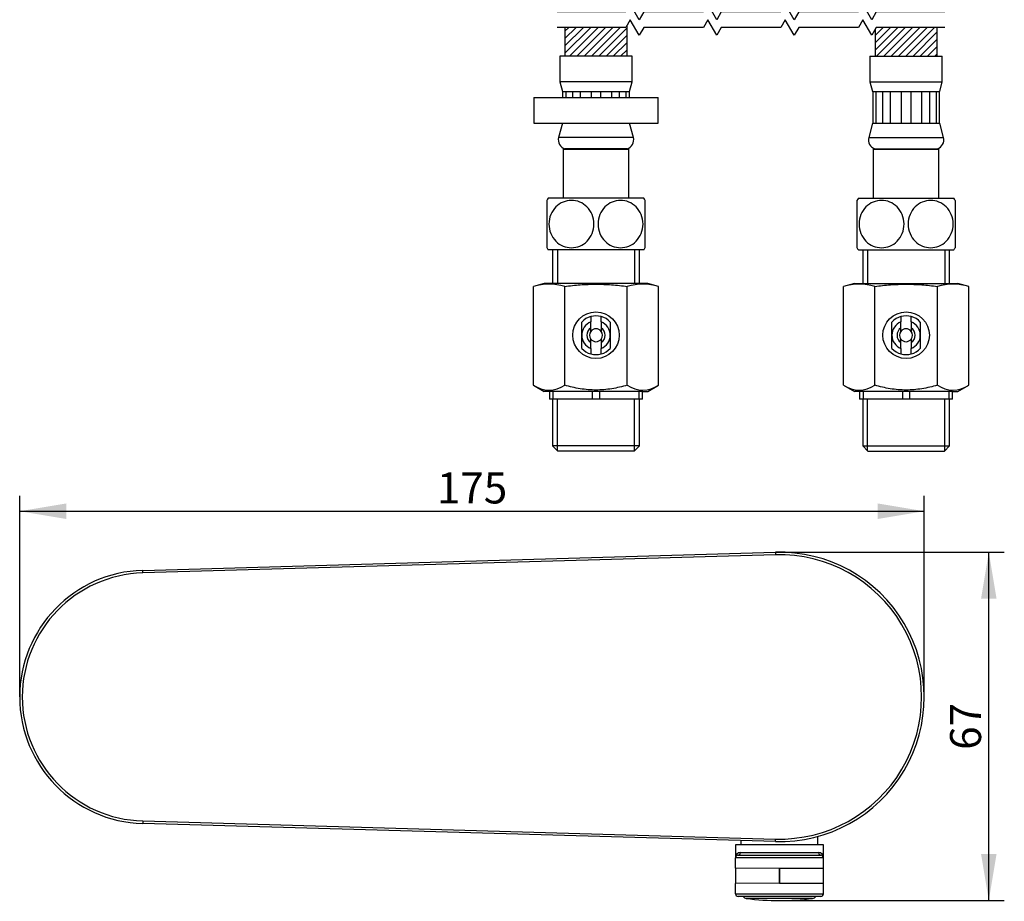
# Model space of a CAD drawing. Units: millimetres. Extents: x -25 to 267, y -36 to 408.
# Drawn here: x -3 to 187, y -36 to 134 of the extents above; entities that cross this region are included whole.
import ezdxf
from ezdxf.enums import TextEntityAlignment as Align

# ---------------------------------------------------------------- set-up
doc = ezdxf.new("R2010")
doc.units = ezdxf.units.MM
for name, color, linetype in [('Cartouche', 7, 'Continuous'), ('DV1_Défaut', 7, 'Continuous'), ('G610', 7, 'Continuous'), ('J802', 7, 'Continuous'), ('J804', 7, 'Continuous'), ('J805', 7, 'Continuous'), ('J833', 7, 'Continuous')]:
    doc.layers.add(name, color=color, linetype=linetype)
doc.styles.add('SEACAD_Arial', font='txt')
doc.styles.add('SEACAD_ArialB', font='arialbd.ttf')
doc.dimstyles.new('AA', dxfattribs={"dimtxt": 6, "dimasz": 9, "dimexe": 3, "dimexo": 0, "dimgap": 3, "dimtad": 1, "dimtxsty": 'SEACAD_Arial', "dimblk1": '_SE_FILLED', "dimblk2": '_SE_FILLED', "dimsah": 1, "dimcen": 0, "dimadec": 0, "dimazin": 0, "dimtfac": 1, "dimtdec": 3, "dimtmove": 0, "dimatfit": 3, "dimfxl": 1, "dimtolj": 1, "dimarcsym": 0})

# ---------------------------------------------------------------- blocks, each defined once
blk = doc.blocks.new('SE')
at = {"color": 7, "linetype": 'Continuous'}
for points in [[(175.72, 135.67), (162.45, 135.67), (161.59, 134.17), (159.85, 137.17), (158.99, 135.67), (147.45, 135.67), (146.59, 134.17), (144.85, 137.17), (143.99, 135.67), (132.45, 135.67), (131.59, 134.17), (129.85, 137.17), (128.99, 135.67), (117.45, 135.67), (116.59, 134.17), (114.85, 137.17), (113.99, 135.67), (100.72, 135.67)], [(175.72, 132.67), (162.45, 132.67), (161.59, 131.17), (159.85, 134.17), (158.99, 132.67), (147.45, 132.67), (146.59, 131.17), (144.85, 134.17), (143.99, 132.67), (132.45, 132.67), (131.59, 131.17), (129.85, 134.17), (128.99, 132.67), (117.45, 132.67), (116.59, 131.17), (114.85, 134.17), (113.99, 132.67), (100.72, 132.67)]]:
    blk.add_lwpolyline(points, dxfattribs=at)
blk = doc.blocks.new('SE1')
at = {"layer": 'DV1_Défaut', "linetype": 'Continuous'}
h = blk.add_hatch(dxfattribs=at)
h.set_pattern_fill('LINE', scale=0.31496, angle=45, style=0)
h.paths.add_polyline_path([(114.22, 133.07), (113.99, 132.67), (102.22, 132.67), (102.22, 127.13), (114.22, 127.13)])
h = blk.add_hatch(dxfattribs=at)
h.set_pattern_fill('LINE', scale=0.31496, angle=45, style=0)
h.paths.add_polyline_path([(174.22, 132.67), (162.45, 132.67), (162.22, 132.26), (162.22, 127.13), (174.22, 127.13)])
at = {"layer": 'DV1_Défaut', "color": 7, "linetype": 'Continuous'}
for p, q in [((102.22, 132.67), (102.22, 127.13)), ((114.22, 127.13), (114.22, 133.07)), ((162.22, 132.26), (162.22, 127.13)), ((174.22, 127.13), (174.22, 132.67)), ((115.22, 127.13), (101.22, 127.13)), ((101.22, 127.13), (101.22, 122.13)), ((115.22, 122.13), (115.22, 127.13)), ((161.22, 127.13), (175.22, 127.13)), ((161.22, 127.13), (161.22, 122.13)), ((175.22, 122.13), (175.22, 127.13)), ((115.22, 122.13), (101.22, 122.13)), ((101.22, 122.13), (101.72, 120.27)), ((114.72, 120.27), (115.22, 122.13)), ((161.22, 122.13), (175.22, 122.13)), ((161.22, 122.13), (161.72, 120.27)), ((174.72, 120.27), (175.22, 122.13)), ((101.82, 120.27), (101.72, 120.27)), ((101.82, 120.27), (102.37, 120.27)), ((101.82, 119.13), (101.82, 120.27)), ((102.37, 120.27), (102.37, 119.13)), ((102.37, 120.27), (103.71, 120.27)), ((103.71, 120.27), (105.16, 120.27)), ((103.71, 119.13), (103.71, 120.27)), ((105.16, 120.27), (105.16, 119.13)), ((105.16, 120.27), (107.32, 120.27)), ((107.32, 120.27), (109.12, 120.27)), ((107.32, 119.13), (107.32, 120.27)), ((109.12, 120.27), (109.12, 119.13)), ((109.12, 120.27), (111.28, 120.27)), ((111.28, 120.27), (112.73, 120.27)), ((111.28, 119.13), (111.28, 120.27)), ((112.73, 120.27), (112.73, 119.13)), ((112.73, 120.27), (114.07, 120.27)), ((114.07, 120.27), (114.62, 120.27)), ((114.07, 119.13), (114.07, 120.27)), ((114.62, 120.27), (114.72, 120.27)), ((114.62, 120.27), (114.62, 119.13)), ((161.82, 120.27), (161.72, 120.27)), ((161.82, 120.27), (162.37, 120.27)), ((161.82, 114.16), (161.82, 120.27)), ((162.37, 120.27), (162.37, 114.16)), ((162.37, 120.27), (163.71, 120.27)), ((163.71, 120.27), (165.16, 120.27)), ((163.71, 114.16), (163.71, 120.27)), ((165.16, 120.27), (165.16, 114.16)), ((165.16, 120.27), (167.32, 120.27)), ((167.32, 120.27), (169.12, 120.27)), ((167.32, 114.16), (167.32, 120.27)), ((169.12, 120.27), (169.12, 114.16)), ((169.12, 120.27), (171.28, 120.27)), ((171.28, 120.27), (172.73, 120.27)), ((171.28, 114.16), (171.28, 120.27)), ((172.73, 120.27), (172.73, 114.16)), ((172.73, 120.27), (174.07, 120.27)), ((174.07, 120.27), (174.62, 120.27)), ((174.07, 114.16), (174.07, 120.27)), ((174.62, 120.27), (174.62, 114.16)), ((174.62, 120.27), (174.72, 120.27)), ((96.22, 119.13), (120.22, 119.13)), ((96.22, 119.13), (96.22, 114.13)), ((120.22, 114.13), (120.22, 119.13)), ((96.22, 114.13), (120.22, 114.13)), ((101.71, 114.13), (100.98, 111.4)), ((115.46, 111.4), (114.73, 114.13)), ((161.72, 114.16), (160.98, 111.4)), ((161.82, 114.16), (161.72, 114.16)), ((161.82, 114.16), (162.37, 114.16)), ((162.37, 114.16), (163.71, 114.16)), ((163.71, 114.16), (165.16, 114.16)), ((165.16, 114.16), (167.32, 114.16)), ((167.32, 114.16), (169.12, 114.16)), ((169.12, 114.16), (171.28, 114.16)), ((171.28, 114.16), (172.73, 114.16)), ((172.73, 114.16), (174.07, 114.16)), ((174.07, 114.16), (174.62, 114.16)), ((174.62, 114.16), (174.72, 114.16)), ((175.46, 111.4), (174.72, 114.16)), ((115.46, 111.4), (100.98, 111.4)), ((160.98, 111.4), (175.46, 111.4)), ((101.87, 109.13), (114.57, 109.13)), ((101.87, 109.13), (101.87, 99.63)), ((114.22, 109.2), (102.22, 109.2)), ((102.22, 109.2), (102.22, 109.13)), ((114.22, 109.13), (114.22, 109.2)), ((114.57, 99.63), (114.57, 109.13)), ((161.87, 109.13), (174.57, 109.13)), ((161.87, 109.13), (161.87, 99.63)), ((162.22, 109.2), (174.22, 109.2)), ((162.22, 109.2), (162.22, 109.13)), ((174.22, 109.13), (174.22, 109.2)), ((174.57, 99.63), (174.57, 109.13)), ((98.72, 99.21), (98.72, 90.06)), ((117.45, 99.63), (98.99, 99.63)), ((117.72, 90.06), (117.72, 99.21)), ((158.72, 90.06), (158.72, 99.21)), ((158.99, 99.63), (177.45, 99.63)), ((177.72, 99.21), (177.72, 90.06)), ((117.45, 89.63), (98.99, 89.63)), ((99.82, 89.63), (99.82, 83.13)), ((100.75, 89.63), (100.75, 83.13)), ((115.7, 89.63), (115.7, 83.13)), ((116.62, 83.13), (116.62, 89.63)), ((158.99, 89.63), (177.45, 89.63)), ((159.82, 89.63), (159.82, 83.13)), ((160.75, 89.63), (160.75, 83.13)), ((175.7, 89.63), (175.7, 83.13)), ((176.62, 83.13), (176.62, 89.63)), ((98.22, 83.13), (96.1, 82.56)), ((96.1, 63.46), (96.1, 82.56)), ((118.22, 83.13), (98.22, 83.13)), ((102.16, 63.46), (102.16, 82.56)), ((114.28, 63.46), (114.28, 82.56)), ((120.34, 82.56), (118.22, 83.13)), ((120.34, 63.46), (120.34, 82.56)), ((158.22, 83.13), (156.1, 82.56)), ((156.1, 63.46), (156.1, 82.56)), ((158.22, 83.13), (178.22, 83.13)), ((162.16, 63.46), (162.16, 82.56)), ((174.28, 63.46), (174.28, 82.56)), ((180.34, 82.56), (178.22, 83.13)), ((180.34, 63.46), (180.34, 82.56)), ((107.22, 76.75), (107.22, 75.7)), ((109.22, 75.7), (109.22, 76.75)), ((167.22, 76.75), (167.22, 75.7)), ((169.22, 75.7), (169.22, 76.75)), ((105.47, 73.13), (105.47, 75.68)), ((107.22, 74.57), (107.22, 75.7)), ((107.22, 73.88), (107.22, 74.57)), ((109.22, 75.7), (109.22, 74.57)), ((109.22, 74.57), (109.22, 73.88)), ((110.97, 75.68), (110.97, 73.13)), ((165.47, 73.13), (165.47, 75.68)), ((167.22, 74.57), (167.22, 75.7)), ((167.22, 73.88), (167.22, 74.57)), ((169.22, 75.7), (169.22, 74.57)), ((169.22, 74.57), (169.22, 73.88)), ((170.97, 75.68), (170.97, 73.13)), ((105.47, 70.58), (105.47, 73.13)), ((110.97, 73.13), (110.97, 70.58)), ((165.47, 70.58), (165.47, 73.13)), ((170.97, 73.13), (170.97, 70.58)), ((107.22, 71.7), (107.22, 72.38)), ((107.22, 70.57), (107.22, 71.7)), ((107.22, 70.57), (107.22, 69.52)), ((109.22, 72.38), (109.22, 71.7)), ((109.22, 71.7), (109.22, 70.57)), ((109.22, 69.52), (109.22, 70.57)), ((167.22, 71.7), (167.22, 72.38)), ((167.22, 70.57), (167.22, 71.7)), ((167.22, 70.57), (167.22, 69.52)), ((169.22, 72.38), (169.22, 71.7)), ((169.22, 71.7), (169.22, 70.57)), ((169.22, 69.52), (169.22, 70.57)), ((96.1, 63.46), (98.22, 62.23)), ((118.22, 62.23), (120.34, 63.46)), ((156.1, 63.46), (158.22, 62.23)), ((178.22, 62.23), (180.34, 63.46)), ((99.22, 62.23), (98.22, 62.23)), ((99.95, 62.23), (99.22, 62.23)), ((99.22, 62.23), (99.22, 60.73)), ((107.5, 62.23), (99.95, 62.23)), ((99.95, 60.73), (99.95, 62.23)), ((108.95, 62.23), (107.5, 62.23)), ((107.5, 62.23), (107.5, 60.73)), ((116.5, 62.23), (108.95, 62.23)), ((108.95, 60.73), (108.95, 62.23)), ((117.22, 62.23), (116.5, 62.23)), ((116.5, 62.23), (116.5, 60.73)), ((117.22, 62.23), (118.22, 62.23)), ((117.22, 60.73), (117.22, 62.23)), ((159.22, 62.23), (158.22, 62.23)), ((159.95, 62.23), (159.22, 62.23)), ((159.22, 62.23), (159.22, 60.73)), ((167.5, 62.23), (159.95, 62.23)), ((159.95, 60.73), (159.95, 62.23)), ((168.95, 62.23), (167.5, 62.23)), ((167.5, 62.23), (167.5, 60.73)), ((176.5, 62.23), (168.95, 62.23)), ((168.95, 60.73), (168.95, 62.23)), ((177.22, 62.23), (176.5, 62.23)), ((176.5, 62.23), (176.5, 60.73)), ((177.22, 62.23), (178.22, 62.23)), ((177.22, 60.73), (177.22, 62.23)), ((99.95, 60.73), (99.22, 60.73)), ((99.82, 60.73), (99.82, 51.73)), ((107.5, 60.73), (99.95, 60.73)), ((100.75, 50.81), (100.75, 60.73)), ((108.95, 60.73), (107.5, 60.73)), ((116.5, 60.73), (108.95, 60.73)), ((115.7, 50.81), (115.7, 60.73)), ((117.22, 60.73), (116.5, 60.73)), ((116.62, 51.73), (116.62, 60.73)), ((159.95, 60.73), (159.22, 60.73)), ((159.82, 60.73), (159.82, 51.73)), ((167.5, 60.73), (159.95, 60.73)), ((160.75, 50.81), (160.75, 60.73)), ((168.95, 60.73), (167.5, 60.73)), ((176.5, 60.73), (168.95, 60.73)), ((175.7, 50.81), (175.7, 60.73)), ((177.22, 60.73), (176.5, 60.73)), ((176.62, 51.73), (176.62, 60.73)), ((116.62, 51.73), (99.82, 51.73)), ((99.82, 51.73), (100.82, 50.73)), ((115.62, 50.73), (116.62, 51.73)), ((159.82, 51.73), (176.62, 51.73)), ((159.82, 51.73), (160.82, 50.73)), ((175.62, 50.73), (176.62, 51.73)), ((115.62, 50.73), (100.82, 50.73)), ((160.82, 50.73), (175.62, 50.73))]:
    blk.add_line(p, q, dxfattribs=at)
for centre in [(108.22, 73.13), (168.22, 73.13)]:
    blk.add_circle(centre, 4.5, dxfattribs=at)
for centre, radius, start, end in [((102.72, 110.93), 1.8, 165, 253.8724), ((113.72, 110.93), 1.8, 286.1276, 15), ((162.72, 110.93), 1.8, 165, 253.8724), ((173.72, 110.93), 1.8, 286.1276, 15), ((106.47, 94.63), 9, 146.251, 149.4538), ((109.97, 94.63), 9, 30.5661, 33.749), ((166.47, 94.63), 9, 146.251, 149.4538), ((169.97, 94.63), 9, 30.5661, 33.749), ((106.47, 94.63), 9, 210.18, 213.749), ((109.97, 94.63), 9, 326.251, 329.8005), ((166.47, 94.63), 9, 210.18, 213.749), ((169.97, 94.63), 9, 326.251, 329.8005), ((99.13, 72.18), 10.82, 73.7268, 106.2732), ((117.31, 72.18), 10.82, 73.7268, 106.2732), ((159.13, 72.18), 10.82, 73.7268, 106.2732), ((177.31, 72.18), 10.82, 73.7268, 106.2732), ((108.22, 73.13), 3.75, 105.466, 137.1666), ((108.22, 73.13), 3.75, 74.534, 105.466), ((108.22, 73.13), 3.75, 42.8334, 74.534), ((168.22, 73.13), 3.75, 105.466, 137.1666), ((168.22, 73.13), 3.75, 74.534, 105.466), ((168.22, 73.13), 3.75, 42.8334, 74.534), ((108.22, 73.13), 2.75, 111.3237, 180), ((108.22, 73.13), 1.75, 124.8499, 235.1501), ((108.22, 73.13), 1.25, 36.8699, 143.1301), ((108.22, 73.13), 2.75, 0, 68.6763), ((108.22, 73.13), 1.75, 304.8499, 55.1501), ((168.22, 73.13), 2.75, 111.3237, 180), ((168.22, 73.13), 1.75, 124.8499, 235.1501), ((168.22, 73.13), 1.25, 36.8699, 143.1301), ((168.22, 73.13), 2.75, 0, 68.6763), ((168.22, 73.13), 1.75, 304.8499, 55.1501), ((108.22, 73.13), 2.75, 180, 248.6763), ((108.22, 73.13), 1.25, 143.1301, 216.8699), ((108.22, 73.13), 1.25, 323.1301, 36.8699), ((108.22, 73.13), 2.75, 291.3237, 0), ((168.22, 73.13), 2.75, 180, 248.6763), ((168.22, 73.13), 1.25, 143.1301, 216.8699), ((168.22, 73.13), 1.25, 323.1301, 36.8699), ((168.22, 73.13), 2.75, 291.3237, 0), ((108.22, 73.13), 3.75, 222.8334, 254.534), ((108.22, 73.13), 1.25, 216.8699, 323.1301), ((108.22, 73.13), 3.75, 285.466, 317.1666), ((168.22, 73.13), 3.75, 222.8334, 254.534), ((168.22, 73.13), 1.25, 216.8699, 323.1301), ((168.22, 73.13), 3.75, 285.466, 317.1666), ((108.22, 73.13), 3.75, 254.534, 285.466), ((168.22, 73.13), 3.75, 254.534, 285.466), ((99.13, 67.96), 5.43, 236.0412, 303.9588), ((117.31, 67.96), 5.43, 236.0412, 303.9588), ((159.13, 67.96), 5.43, 236.0412, 303.9588), ((177.31, 67.96), 5.43, 236.0412, 303.9588)]:
    blk.add_arc(centre, radius, start, end, dxfattribs=at)
for points, knots in [([(99.11, 94.63), (99.11, 95.91), (99.64, 97.13), (101.28, 98.77), (102.38, 99.21), (104.56, 99.21), (105.65, 98.78), (107.3, 97.14), (107.82, 95.91), (107.83, 93.38), (107.31, 92.15), (105.66, 90.49), (104.57, 90.06), (102.37, 90.06), (101.29, 90.49), (99.63, 92.14), (99.11, 93.36), (99.11, 94.63)], [0, 0, 0, 0, 0.125, 0.125, 0.25, 0.25, 0.375, 0.375, 0.5, 0.5, 0.625, 0.625, 0.75, 0.75, 0.875, 0.875, 1, 1, 1, 1]), ([(117.33, 94.63), (117.33, 93.36), (116.8, 92.14), (115.16, 90.49), (114.06, 90.06), (111.88, 90.06), (110.79, 90.49), (109.14, 92.13), (108.62, 93.36), (108.61, 95.89), (109.13, 97.12), (110.78, 98.77), (111.87, 99.21), (114.07, 99.21), (115.15, 98.78), (116.81, 97.12), (117.33, 95.91), (117.33, 94.63)], [0, 0, 0, 0, 0.125, 0.125, 0.25, 0.25, 0.375, 0.375, 0.5, 0.5, 0.625, 0.625, 0.75, 0.75, 0.875, 0.875, 1, 1, 1, 1]), ([(159.11, 94.63), (159.11, 95.91), (159.64, 97.13), (161.28, 98.77), (162.38, 99.21), (164.56, 99.21), (165.65, 98.78), (167.3, 97.14), (167.82, 95.91), (167.83, 93.38), (167.31, 92.15), (165.66, 90.49), (164.57, 90.06), (162.37, 90.06), (161.29, 90.49), (159.63, 92.14), (159.11, 93.36), (159.11, 94.63)], [0, 0, 0, 0, 0.125, 0.125, 0.25, 0.25, 0.375, 0.375, 0.5, 0.5, 0.625, 0.625, 0.75, 0.75, 0.875, 0.875, 1, 1, 1, 1]), ([(177.33, 94.63), (177.33, 93.36), (176.8, 92.14), (175.16, 90.49), (174.06, 90.06), (171.88, 90.06), (170.79, 90.49), (169.14, 92.13), (168.62, 93.36), (168.61, 95.89), (169.13, 97.12), (170.78, 98.77), (171.87, 99.21), (174.07, 99.21), (175.15, 98.78), (176.81, 97.12), (177.33, 95.91), (177.33, 94.63)], [0, 0, 0, 0, 0.125, 0.125, 0.25, 0.25, 0.375, 0.375, 0.5, 0.5, 0.625, 0.625, 0.75, 0.75, 0.875, 0.875, 1, 1, 1, 1]), ([(102.16, 82.56), (103.16, 82.7), (104.17, 82.81), (106.19, 82.96), (107.2, 83), (109.22, 83), (110.23, 82.96), (112.26, 82.81), (113.27, 82.7), (114.28, 82.56)], [0, 0, 0, 0, 0.25, 0.25, 0.5, 0.5, 0.75, 0.75, 1, 1, 1, 1]), ([(162.16, 82.56), (163.16, 82.7), (164.17, 82.81), (166.19, 82.96), (167.2, 83), (169.22, 83), (170.23, 82.96), (172.26, 82.81), (173.27, 82.7), (174.28, 82.56)], [0, 0, 0, 0, 0.25, 0.25, 0.5, 0.5, 0.75, 0.75, 1, 1, 1, 1]), ([(114.28, 63.46), (113.3, 63.18), (112.29, 62.94), (110.26, 62.61), (109.24, 62.52), (107.71, 62.52), (107.19, 62.54), (106.16, 62.63), (105.65, 62.7), (104.13, 62.94), (103.14, 63.18), (102.16, 63.46)], [0, 0, 0, 0, 0.25, 0.25, 0.5, 0.5, 0.625, 0.625, 0.75, 0.75, 1, 1, 1, 1]), ([(174.28, 63.46), (173.3, 63.18), (172.29, 62.94), (170.26, 62.61), (169.24, 62.52), (167.71, 62.52), (167.19, 62.54), (166.16, 62.63), (165.65, 62.7), (164.13, 62.94), (163.14, 63.18), (162.16, 63.46)], [0, 0, 0, 0, 0.25, 0.25, 0.5, 0.5, 0.625, 0.625, 0.75, 0.75, 1, 1, 1, 1])]:
    blk.add_open_spline(points, degree=3, knots=knots, dxfattribs=at)
blk = doc.blocks.new('SE4')
at = {"layer": 'G610', "color": 7, "linetype": 'Continuous'}
blk.add_line((150.14, -35.84), (137.3, -35.84), dxfattribs=at)
for centre, radius, start, end in [((137.42, -34.95), 0.9, 213.749, 262.7362), ((143.72, 14.5), 50.74, 262.7362, 277.2638), ((150.02, -34.95), 0.9, 277.2638, 326.251)]:
    blk.add_arc(centre, radius, start, end, dxfattribs=at)
at = {"layer": 'J802', "color": 7, "linetype": 'Continuous'}
for p, q in [((20.52, 27.64), (142.92, 31.14)), ((142.93, 30.64), (20.53, 27.14)), ((142.92, 31.14), (142.93, 30.64)), ((20.53, 27.14), (20.52, 27.64)), ((20.53, -20.84), (20.52, -21.34)), ((20.53, -20.84), (142.93, -24.33)), ((142.92, -24.83), (20.52, -21.34)), ((142.92, -24.83), (142.93, -24.33))]:
    blk.add_line(p, q, dxfattribs=at)
for centre, radius, start, end in [((143.72, 3.15), 28, 268.3628, 91.6372), ((143.72, 3.15), 27.5, 268.3628, 91.6372), ((21.22, 3.15), 24.5, 91.6372, 268.3628), ((21.22, 3.15), 24, 91.6372, 268.3628)]:
    blk.add_arc(centre, radius, start, end, dxfattribs=at)
at = {"layer": 'J804', "color": 7, "linetype": 'Continuous'}
for p, q in [((143.72, -30.04), (135.22, -29.97)), ((135.22, -29.97), (135.22, -32.92)), ((143.72, -30.04), (143.72, -32.85)), ((143.72, -32.85), (135.22, -32.92))]:
    blk.add_line(p, q, dxfattribs=at)
at = {"layer": 'J805', "color": 7, "linetype": 'Continuous'}
for p, q in [((143.72, -30.04), (152.22, -29.97)), ((143.72, -32.85), (143.72, -30.04)), ((152.22, -32.92), (152.22, -29.97)), ((143.72, -32.85), (152.22, -32.92))]:
    blk.add_line(p, q, dxfattribs=at)
at = {"layer": 'J833', "color": 7, "linetype": 'Continuous'}
for p, q in [((136.27, -24.64), (136.27, -25.45)), ((151.17, -25.45), (151.17, -23.84)), ((152.22, -25.45), (135.22, -25.45)), ((135.22, -25.45), (135.22, -27.95)), ((152.22, -27.95), (152.22, -25.45)), ((135.22, -29.95), (135.22, -27.95)), ((152.22, -27.95), (135.22, -27.95)), ((135.72, -27.45), (151.72, -27.45)), ((136.16, -26.95), (151.28, -26.95)), ((152.22, -29.95), (152.22, -27.95)), ((143.72, -30.02), (135.22, -29.95)), ((135.22, -29.95), (135.22, -29.97)), ((136.72, -29.96), (136.72, -29.98)), ((137.02, -29.99), (137.02, -29.96)), ((137.7, -29.97), (137.7, -29.99)), ((138.75, -30), (138.75, -29.98)), ((152.22, -29.95), (143.72, -30.02)), ((148.69, -29.98), (148.69, -30)), ((149.74, -29.99), (149.74, -29.97)), ((150.42, -29.96), (150.42, -29.99)), ((150.72, -29.96), (150.72, -29.98)), ((152.22, -29.95), (152.22, -29.97)), ((143.72, -32.87), (135.22, -32.95)), ((135.22, -32.92), (135.22, -32.95)), ((135.22, -34.95), (135.22, -32.95)), ((136.72, -32.91), (136.72, -32.93)), ((137.02, -32.93), (137.02, -32.9)), ((137.7, -32.9), (137.7, -32.92)), ((138.75, -32.91), (138.75, -32.89)), ((152.22, -32.95), (143.72, -32.87)), ((148.69, -32.89), (148.69, -32.91)), ((149.74, -32.92), (149.74, -32.9)), ((150.42, -32.9), (150.42, -32.93)), ((150.72, -32.91), (150.72, -32.93)), ((152.22, -32.92), (152.22, -32.95)), ((152.22, -34.95), (152.22, -32.95)), ((135.22, -34.95), (152.22, -34.95)), ((151.72, -35.45), (135.72, -35.45))]:
    blk.add_line(p, q, dxfattribs=at)
for centre, radius, start, end in [((136.19, -27.92), 0.973, 91.6406, 181.6325), ((135.72, -27.95), 0.5, 90, 180), ((151.25, -27.92), 0.973, 358.3675, 88.3594), ((151.72, -27.95), 0.5, 0, 90), ((135.72, -34.95), 0.5, 180, 270), ((151.72, -34.95), 0.5, 270, 0)]:
    blk.add_arc(centre, radius, start, end, dxfattribs=at)
for centre, start_param, end_param in [((135.72, -26.95), 3.141593, 4.712389), ((151.72, -26.95), 1.570796, 3.141593)]:
    blk.add_ellipse(centre, major_axis=(0, 0.5), ratio=0.888889, start_param=start_param, end_param=end_param, dxfattribs=at)
blk = doc.blocks.new('DMBLK1')
at = {"layer": 'Cartouche', "linetype": 'Continuous'}
for points in [[(5.72, 40.58), (-3.28, 39.08), (5.72, 37.58)], [(162.72, 40.58), (162.72, 37.58), (171.72, 39.08)]]:
    blk.add_hatch(color=7, dxfattribs=at).paths.add_polyline_path(points)
at = {"layer": 'Cartouche', "color": 7, "linetype": 'Continuous'}
for p, q in [((-3.28, 3.15), (-3.28, 42.08)), ((171.72, 3.15), (171.72, 42.08)), ((-3.28, 39.08), (171.72, 39.08))]:
    blk.add_line(p, q, dxfattribs=at)
at = {"layer": 'Cartouche', "color": 7, "linetype": 'Continuous', "style": 'SEACAD_ArialB'}
blk.add_text('175', height=6, dxfattribs=at).set_placement((77.42, 46.58), align=Align.TOP_LEFT)
blk = doc.blocks.new('_SE_FILLED')
at = {"color": 0}
blk.add_line((0, 0), (-1, 0), dxfattribs=at)
blk.add_solid([(0, 0), (-1, -0.1665), (-1, 0.1665), (0, 0)], dxfattribs=at)
blk = doc.blocks.new('DMBLK2')
at = {"layer": 'Cartouche', "linetype": 'Continuous'}
for points in [[(185.72, 22.14), (184.22, 31.14), (182.72, 22.14)], [(185.72, -27.25), (182.72, -27.25), (184.22, -36.25)]]:
    blk.add_hatch(color=7, dxfattribs=at).paths.add_polyline_path(points)
at = {"layer": 'Cartouche', "color": 7, "linetype": 'Continuous'}
for p, q in [((142.92, 31.14), (187.22, 31.14)), ((184.22, -36.25), (184.22, 31.14)), ((143.72, -36.25), (187.22, -36.25))]:
    blk.add_line(p, q, dxfattribs=at)
at = {"layer": 'Cartouche', "color": 7, "linetype": 'Continuous', "style": 'SEACAD_ArialB'}
blk.add_text('67', height=6, rotation=90, dxfattribs=at).set_placement((176.72, -7.08), align=Align.TOP_LEFT)

msp = doc.modelspace()

# ---------------------------------------------------------------- block references
msp.add_blockref('SE', (0, 0))
at = {"layer": 'Cartouche'}
for name in ['SE1', 'SE4']:
    msp.add_blockref(name, (0, 0), dxfattribs=at)

# ---------------------------------------------------------------- dimensions: what is measured, and where the dimension line sits
at = {"layer": 'Cartouche', "color": 7, "linetype": 'Continuous'}
dim = msp.add_linear_dim(base=(-3.28, 39.078), p1=(-3.28, 3.154), p2=(171.72, 3.154), angle=0, text='\\A1;<>', dimstyle='AA', dxfattribs=at)
dim.commit()
dim.dimension.update_dxf_attribs({"geometry": 'DMBLK1', "text_midpoint": (84.22, 39.078), "dimtype": 161})
dim = msp.add_linear_dim(base=(184.22, 31.143), p1=(143.72, -36.246), p2=(142.92, 31.143), angle=90, text='\\A1;<>', dimstyle='AA', override={"dimdec": 0}, dxfattribs=at)
dim.commit()
dim.dimension.update_dxf_attribs({"geometry": 'DMBLK2', "text_midpoint": (184.22, -2.551), "dimtype": 160})

doc.saveas('drawing.dxf')
